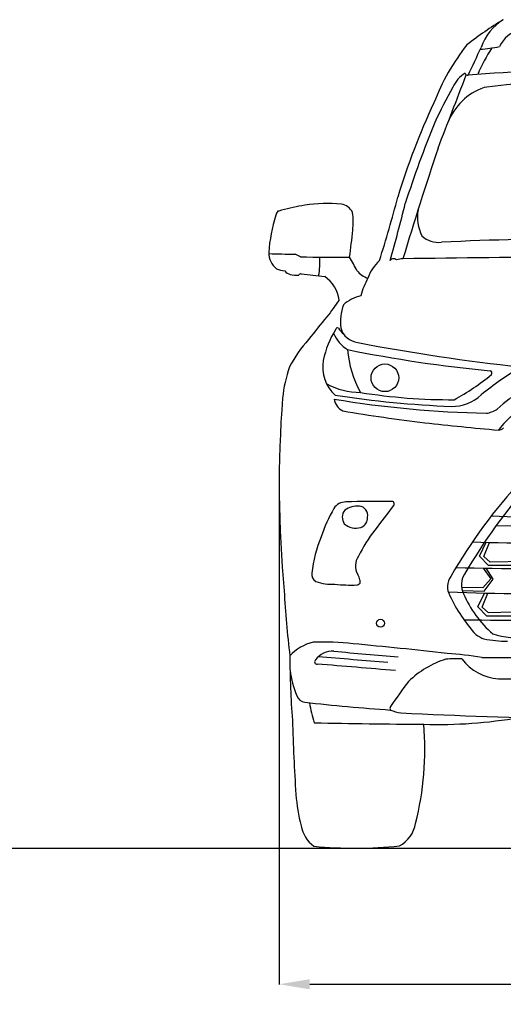
# Model space of a CAD drawing. Units: millimetres. Extents: x 25292 to 34117, y 18900 to 23644.
# Drawn here: x 31175 to 32204, y 21508 to 23604 of the extents above; entities that cross this region are included whole.
import ezdxf

# ---------------------------------------------------------------- set-up
doc = ezdxf.new("R2010")
doc.units = ezdxf.units.MM
doc.header["$MEASUREMENT"] = 0
doc.styles.get("Standard").update_dxf_attribs({"font": 'arial.ttf'})
doc.dimstyles.get("Standard").update_dxf_attribs({"dimtxt": 65, "dimasz": 65, "dimexe": 0.18, "dimexo": 0.0625, "dimgap": 20, "dimtad": 0, "dimdec": 4, "dimzin": 0, "dimdsep": 46, "dimtxsty": 'Standard', "dimcen": 0.09, "dimadec": 0, "dimazin": 0, "dimtfac": 1, "dimtdec": 4, "dimtofl": 0, "dimtmove": 0, "dimatfit": 3, "dimfxl": 0, "dimtolj": 1, "dimtzin": 0, "dimarcsym": 0})

# ---------------------------------------------------------------- blocks, each defined once
blk = doc.blocks.new('*D23')
at = {"color": 0, "lineweight": -2, "transparency": 16777216}
for p, q in [((31727.1, 22593.1), (31727.1, 21550.6)), ((33716.1, 22593.1), (33716.1, 21550.6)), ((31792.1, 21550.8), (32532.9, 21550.8)), ((33651.1, 21550.8), (32910.4, 21550.8))]:
    blk.add_line(p, q, dxfattribs=at)
at = {"color": 0, "transparency": 16777216}
for points in [[(31792.1, 21561.6), (31792.1, 21539.9), (31727.1, 21550.8)], [(33651.1, 21561.6), (33651.1, 21539.9), (33716.1, 21550.8)]]:
    blk.add_solid(points, dxfattribs=at)
at = {"layer": 'Defpoints', "color": 0, "transparency": 16777216}
for p in [(31727.1, 22593.1), (33716.1, 22593.1), (33716.1, 21550.8)]:
    blk.add_point(p, dxfattribs=at)
at = {"color": 0, "transparency": 16777216, "insert": (32721.6, 21550.8), "char_height": 65, "attachment_point": 5}
blk.add_mtext('\\A1;1989mm', dxfattribs=at)

msp = doc.modelspace()

# ---------------------------------------------------------------- linework, layer by layer
for p, q in [((32256.47558, 22525.6352), (32188.15711, 22526.40874)), ((32153.0099, 22462.02609), (32167.3968, 22491.47956)), ((32162.53654, 22461.33389), (32174.47387, 22491.30974)), ((32172.17742, 22442.18483), (32153.0099, 22462.02609)), ((32176.13239, 22449.4168), (32162.53654, 22461.33389)), ((32255.76522, 22451.07965), (32176.13239, 22449.4168)), ((32161.02601, 22436.63967), (32177.5311, 22413.70887)), ((32182.1421, 22413.32228), (32167.47034, 22436.5337)), ((32257.03726, 22442.01078), (32172.17742, 22442.18483)), ((32177.5311, 22413.70887), (32159.95509, 22394.35288)), ((32162.90814, 22387.22581), (32182.1421, 22413.32228)), ((32159.95509, 22394.35288), (32114.98345, 22395.13409)), ((32116.41716, 22388.87945), (32162.90814, 22387.22581)), ((32149.55515, 22354.18989), (32163.93282, 22383.62446)), ((32159.08179, 22353.49768), (32171.00994, 22383.45049)), ((32168.72267, 22334.34862), (32149.55515, 22354.18989)), ((32172.67764, 22341.5806), (32159.08179, 22353.49768)), ((32252.31047, 22343.24345), (32172.67764, 22341.5806)), ((32253.58251, 22334.17458), (32168.72267, 22334.34862)), ((25292.16244, 21840.37398), (34019.19329, 21840.37398))]:
    msp.add_line(p, q)
for centre, radius in [((31951.8888, 22841.68859), 29.45619), ((31942.48238, 22319.25896), 8.4217)]:
    msp.add_circle(centre, radius)
for centre, radius, start, end in [((32617.71263, 22922.01453), 797.72085, 121.25226372, 128.01917743), ((32262.56236, 23508.45405), 112.12609, 121.5762642, 160.9094634), ((32256.42841, 23518.05134), 67.07499, 104.92862254, 154.78821425), ((32495.69817, 23258.8955), 470.54236, 141.71009645, 159.09366316), ((30229.98599, 24400.45618), 2107.94734, 334.29163237, 336.06096357), ((32488.25332, 23343.36396), 368.10436, 146.97877868, 156.95475997), ((32110.10972, 24015.63921), 476.76965, 275.37247094, 280.34713048), ((32755.93152, 14651.32906), 8856.91604, 90.22192865, 94.057256128), ((8740.39617, 32401.63813), 25026.37102, 338.749336531, 339.130706232), ((32157.36304, 23432.77825), 66.93931, 120.91559281, 155.93589812), ((32127.32889, 23489.95509), 4.36486, 176.68933709, 296.48370089), ((32592.16306, 19945.91821), 3539.90364, 90.75666686, 96.96635644), ((32993.12481, 22956.32317), 1028.67099, 150.67849813, 155.34286165), ((32206.21201, 23338.28606), 128.92406, 109.6678128, 158.79630857), ((33452.0499, 22777.01089), 1539.74446, 155.03820116, 163.03221031), ((34284.26772, 22475.37835), 2404.8775, 157.76313321, 162.14167154), ((40717.0863, 20456.96485), 9116.83752, 161.62534269, 163.180300131), ((29465.91387, 23880.51706), 2597.15069, 342.30967563, 345.41153049), ((31878.27963, 22631.67226), 585.36458, 99.51508474, 104.47002258), ((31830.03434, 22904.82911), 308.00005, 84.55239696, 99.06364903), ((31853.28937, 23178.4277), 33.54854, 26.77275294, 79.72337486), ((27459.46134, 24340.24268), 4673.80642, 344.50641991, 346.04196923), ((32051.7867, 23083.14181), 348.04241, 162.47965809, 175.88977394), ((31737.98105, 23183.66505), 18.5843, 137.79759014, 166.77076838), ((31823.20057, 22877.56445), 333.60825, 105.86302728, 107.26036152), ((31708.3167, 23173.68621), 176.04787, 354.19792494, 6.4752201), ((32114.87506, 23184.22226), 93.6376, 170.78357191, 205.53126377), ((30741.57767, 23260.06535), 1146.62726, 351.88903165, 354.78723325), ((32065.20691, 23180.64919), 50.65544, 226.56725155, 278.41642514), ((32594.10496, 10519.51108), 12621.80565, 89.421120515, 92.367912196), ((31747.50073, 23107.5376), 42.86481, 179.26439969, 231.94325126), ((31764.44041, 24494.04291), 1389.15494, 267.53349217, 269.86518817), ((31602.14559, 22782.55766), 359.42824, 61.75387801, 63.7401861), ((31855.80647, 26736.95246), 3638.7258, 268.68417314, 270.32954223), ((31623.53682, 23091.71927), 190.26492, 350.02625792, 2.03346998), ((31533.06265, 22889.37767), 402.18605, 26.68732685, 31.29430396), ((35139.87722, -224700.27397), 247815.31124, 90.5591172887, 90.7282207807), ((32002.50174, 23024.29078), 91.47256, 132.88448732, 161.28655619), ((31970.33989, 23086.71168), 8.54338, 42.41832742, 144.05349406), ((31992.34701, 23046.20793), 48.85785, 92.44054562, 108.7440828), ((31741.78593, 23118.09762), 48.91208, 244.95123794, 266.66649609), ((31758.01094, 23085.55987), 25.08082, 220.50866879, 252.4013534), ((31763.34635, 23110.97592), 50.98676, 255.32296034, 275.8475984), ((31773.95452, 23056.77066), 6.43762, 90.5697358, 147.23700944), ((32078.99716, 25450.47755), 2406.6878, 262.71675732, 263.91624132), ((31780.3768, 22996.23823), 75.03938, 8.21738935, 54.5199884), ((31929.5369, 23098.22965), 46.64015, 217.23552256, 252.95404139), ((32036.34449, 22982.99411), 139.66372, 149.61439594, 166.16432195), ((31924.85207, 22924.66153), 94.84934, 104.73139105, 130.31919176), ((34176.68756, 21281.91294), 2892.69387, 143.39125146, 144.26372138), ((31972.06853, 22960.51372), 114.54768, 161.43704609, 186.29762415), ((32654.81641, 22261.2607), 1089.43153, 139.31880777, 142.58479226), ((32008.75131, 22841.63862), 191.50448, 147.29267047, 168.87739521), ((31915.16073, 22968.55603), 79.33856, 203.67958538, 237.5448664), ((31850.87066, 22945.03872), 3.26015, 49.12422142, 178.61224354), ((31913.87506, 22989.73481), 74.08591, 214.75213251, 227.91191561), ((31898.74907, 22958.43518), 41.87141, 194.50394677, 263.83180939), ((31998.56755, 22734.81721), 281.38641, 137.977169, 152.45270538), ((32672.03546, 26925.41495), 4083.36802, 259.01941066, 263.94154405), ((32444.81204, 25732.14856), 2887.80146, 258.57100846, 264.65783856), ((32090.35027, 22917.15567), 218.31994, 184.08346374, 209.23578716), ((31899.05739, 22864.32546), 79.50209, 169.66999485, 228.54148249), ((32013.79167, 22770.76111), 280.96845, 160.41286698, 174.40400758), ((31814.76501, 23300.64083), 580.3198, 299.39939025, 308.82544031), ((32667.29865, 22169.6464), 815.46849, 121.51263109, 128.75566549), ((32174.74401, 22851.91222), 5.12176, 318.77792439, 76.40082963), ((33599.04034, 21106.25084), 2183.59569, 126.66531993, 130.15071251), ((31900.89093, 22966.17394), 155.65031, 242.08241627, 269.61334254), ((32177.97536, 24943.15757), 2163.96439, 261.18664033, 267.75325449), ((32093.52351, 24013.872), 1218.83218, 260.85644401, 270.28756737), ((32095.93203, 22868.05753), 87.24547, 268.16699042, 314.25349863), ((34141.83877, 22612.86984), 2414.79573, 175.59931817, 185.33774178), ((31879.47973, 22803.19033), 36.35351, 190.98974578, 241.63477752), ((32218.76972, 25082.17602), 2316.46693, 260.68428667, 268.72664045), ((32512.02341, 26657.09048), 3939.84674, 260.50659662, 263.0741586), ((32160.51492, 22820.0366), 54.18098, 277.1855825, 304.31233334), ((32347.22037, 22616.75048), 191.10811, 129.06288518, 143.57709896), ((32901.03383, 30535.28585), 7837.07536, 263.669849079, 264.819853734), ((32191.80191, 22748.70686), 18.56053, 275.07564803, 312.28325805), ((33104.6656, 21832.86512), 1170.01513, 137.42822131, 149.93221199), ((33199.52153, 21795.92732), 1247.5821, 138.53998552, 149.78086871), ((31868.46185, 22547.89558), 29.59278, 89.43313715, 147.73137483), ((31943.00196, 20202.3469), 2376.30022, 89.46873201, 91.79049407), ((31966.44265, 22573.23612), 5.49215, 318.4370549, 104.8444578), ((32181.83043, 22373.85885), 388.00271, 150.70774012, 160.50594549), ((31886.22545, 22544.85411), 25.00317, 142.38080486, 213.92568081), ((31893.85312, 22521.07487), 47.71546, 85.41391625, 125.09364669), ((31895.67135, 22549.17398), 19.56577, 348.52431521, 84.14199576), ((33629.29351, 21260.4086), 2113.14588, 141.71726289, 143.49572121), ((31890.40981, 22560.34955), 38.58586, 229.75037653, 285.07786239), ((31893.39157, 22543.4369), 21.53355, 289.12669635, 4.9136034), ((32507.75758, 30000.25666), 7459.8792, 267.469347506, 271.642841615), ((32176.11266, 22323.11996), 313.04023, 141.6190141, 153.69134301), ((32084.29949, 22394.48788), 289.47511, 157.91208676, 173.7166562), ((32594.49492, 40142.53002), 17656.2169, 268.518885907, 270.412551592), ((31927.20924, 22441.18665), 37.85624, 146.89738177, 208.58711047), ((31812.67518, 22422.71834), 16.47736, 167.90964503, 242.39767644), ((32519.79156, 44056.60706), 21622.94389, 268.895792538, 270.534820453), ((31840.88138, 22512.00375), 109.89608, 250.96579423, 272.41293287), ((31858.90369, 22401.26634), 41.29192, 14.95290627, 31.87725016), ((31883.20707, 22407.757), 16.13675, 347.39068942, 14.95290627), ((32123.69987, 22396.84271), 38.63845, 144.87993151, 209.29158964), ((32155.34803, 22401.09497), 40.80235, 146.11062989, 207.65432685), ((34088.4914, 22524.60792), 2354.92918, 183.31995477, 186.70500663), ((31880.6431, 22786.20438), 385.6033, 264.77213633, 271.70340218), ((31889.6356, 22414.16158), 13.61597, 280.4506795, 313.1898759), ((32486.80285, 35373.82375), 12994.21112, 268.235449785, 271.035466542), ((32386.94301, 22517.36474), 328.04539, 205.15197087, 222.61583567), ((32332.88597, 22472.33735), 231.92945, 202.88147487, 229.25724896), ((32457.70731, 71306.82432), 48981.56754, 269.605196359, 270.308717424), ((31816.15688, 21623.22039), 656.01003, 84.05468333, 91.47658928), ((32191.22226, 22357.07676), 76.87642, 233.53404313, 248.06224782), ((32220.34358, 22620.5848), 339.77746, 260.1984718, 268.73979824), ((32247.37479, 22517.10029), 230.11023, 253.36856393, 272.40983771), ((31822.72839, 22182.81818), 99.01758, 103.71474531, 137.54806446), ((31841.60113, 22213.92893), 46.19415, 88.00007526, 143.78611858), ((32220.54683, 25678.95594), 3439.62079, 263.70185713, 265.99305153), ((30156.15623, 4430.58929), 17928.57645, 83.825747759, 84.469268471), ((33686.13396, 22256.13335), 1936.47593, 180.19176155, 184.23863889), ((31807.45929, 22237.28204), 5.02973, 128.46088819, 279.3394167), ((27681.51171, -30064.03931), 52474.30284, 85.325248042, 85.487531742), ((32144.35648, 22047.42927), 205.19997, 107.78292159, 133.79762232), ((32110.29044, 21644.06511), 599.44263, 89.46575119, 92.73509607), ((31958.15663, 20856.98349), 1403.87533, 81.8158744, 84.83984926), ((32200.19955, 22305.63201), 104.74962, 216.39314602, 266.37310125), ((32196.73033, 90739.52267), 68492.97228, 269.9676053682, 270.4390897806), ((31929.02875, 22238.94541), 180.13769, 186.41025635, 204.20922475), ((13274.89439, -201065.64687), 224065.76662, 85.2127882036, 85.2554149105), ((33323.41148, 21204.59459), 1651.42874, 143.12626389, 145.42749614), ((32507.16039, 41279.43339), 19080.91822, 269.058324573, 270.644004437), ((31783.37065, 22170.16986), 19.32071, 195.28550201, 264.7619709), ((32354.7738, 27512.97775), 5392.59476, 263.89863301, 265.84276223), ((32031.80978, 22183.78015), 242.5821, 188.03558801, 198.32367084), ((31968.36279, 22138.28548), 5.84917, 144.33735641, 219.41487833), ((31999.61539, 22218.22003), 90.97609, 246.8464565, 261.06926359), ((37943.44038, 22326.33423), 6192.16159, 181.97429778, 183.441893399), ((32546.86509, 33582.67983), 11468.08105, 267.194198871, 270.873155083), ((32066.87993, 23090.95629), 987.13069, 268.1398896, 279.97926702), ((32090.30712, 34773.01085), 12668.78651, 268.69385454, 269.749136324), ((31388.06198, 22051.83067), 648.90482, 345.86107011, 4.64195538), ((32162.69136, 21987.01627), 401.55533, 184.63319392, 194.27745183), ((31844.2846, 21901.80082), 72.08196, 191.04963517, 232.75401887), ((31949.95027, 21905.09916), 68.38093, 298.70486689, 350.0809851), ((31888.09611, 22787.12096), 946.74698, 264.70080937, 275.74055009)]:
    msp.add_arc(centre, radius, start, end)

# ---------------------------------------------------------------- dimensions: what is measured, and where the dimension line sits
dim = msp.add_linear_dim(base=(33716.12692, 21550.76877), p1=(31727.12378, 22593.12333), p2=(33716.12692, 22593.12333), text='1989mm', dimstyle='Standard')
dim.commit()
dim.dimension.update_dxf_attribs({"geometry": '*D23', "text_midpoint": (32721.62535, 21550.76877)})

doc.saveas('drawing.dxf')
